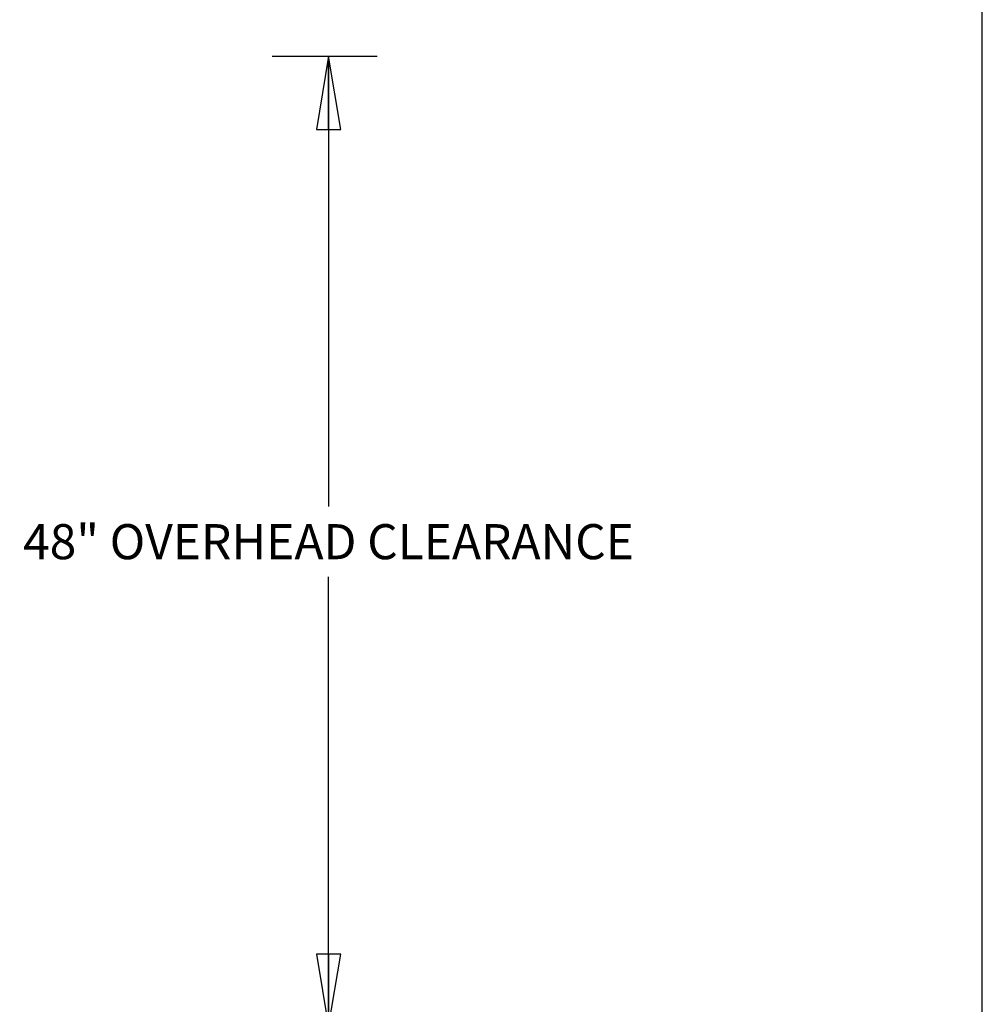
# Model space of a CAD drawing. Units: inches. Extents: x 0 to 11, y -0.2 to 17.
# Drawn here: x 8.5 to 11, y 10.9 to 13.5 of the extents above; entities that cross this region are included whole.
import ezdxf

# ---------------------------------------------------------------- set-up
doc = ezdxf.new("R2010")
doc.units = ezdxf.units.IN
doc.header["$LTSCALE"] = 1.108148
doc.header["$MEASUREMENT"] = 0
doc.layers.get('0').update_dxf_attribs({"linetype": 'CONTINUOUS'})
doc.styles.get("Standard").update_dxf_attribs({"font": 'txt', "width": 0.8})
doc.dimstyles.new('DIMSTYLE_1', dxfattribs={"dimtxt": 0.09, "dimasz": 0.1875, "dimexe": 0.18, "dimexo": 0.0625, "dimgap": 0.09, "dimtad": 0, "dimtih": 1, "dimtoh": 1, "dimdec": 5, "dimlfac": 16, "dimzin": 4, "dimdsep": 46, "dimtxsty": 'Standard', "dimblk": 'CLOSED', "dimblk1": 'CLOSED', "dimblk2": 'CLOSED', "dimcen": 0.09, "dimadec": 0, "dimazin": 0, "dimtfac": 1, "dimtdec": 5, "dimtofl": 0, "dimtmove": 0, "dimatfit": 3, "dimldrblk": 'CLOSED', "dimfxl": 1, "dimtolj": 1, "dimtzin": 4, "dimarcsym": 0})

# ---------------------------------------------------------------- blocks, each defined once
blk = doc.blocks.new('_CLOSED')
at = {"color": 0, "linetype": 'ByBlock'}
for p, q in [((0, 0), (-1, 0.167)), ((-1, 0.167), (-1, -0.167)), ((-1, -0.167), (0, 0)), ((-1, 0), (0, 0))]:
    blk.add_line(p, q, dxfattribs=at)
blk = doc.blocks.new('*D12')
at = {"color": 2, "linetype": 'Continuous'}
for p, q in [((9.1792, 13.3687), (9.4485, 13.3687)), ((9.3235, 13.3687), (9.3235, 12.2135)), ((9.3235, 10.8782), (9.3235, 12.0335)), ((9.4377, 10.8782), (9.1985, 10.8782))]:
    blk.add_line(p, q, dxfattribs=at)
at = {"color": 2, "linetype": 'Continuous', "xscale": 0.1875, "yscale": 0.1875, "zscale": 0.1875}
for p, rotation in [((9.3235, 13.3687), 90), ((9.3235, 10.8782), 270)]:
    blk.add_blockref('_CLOSED', p, dxfattribs=dict(at, rotation=rotation))
at = {"color": 2, "linetype": 'Continuous', "insert": (9.3235, 12.1685), "char_height": 0.09, "width": 1.584, "attachment_point": 2, "line_spacing_factor": 0.9}
blk.add_mtext('48" OVERHEAD CLEARANCE', dxfattribs=at)

msp = doc.modelspace()

# ---------------------------------------------------------------- linework, layer by layer
at = {"color": 7, "linetype": 'Continuous'}
msp.add_line((11, 0), (11, 17), dxfattribs=at)

# ---------------------------------------------------------------- dimensions: what is measured, and where the dimension line sits
at = {"color": 2, "linetype": 'Continuous'}
dim = msp.add_linear_dim(base=(9.32348962, 13.36874364), p1=(9.19848962, 10.87816356), p2=(9.17916306, 13.36874364), angle=90, text='48" OVERHEAD CLEARANCE', dimstyle='DIMSTYLE_1', dxfattribs=at)
dim.commit()
dim.dimension.update_dxf_attribs({"geometry": '*D12', "text_midpoint": (8.53148962, 12.1234536), "dimtype": 160})

doc.saveas('drawing.dxf')
